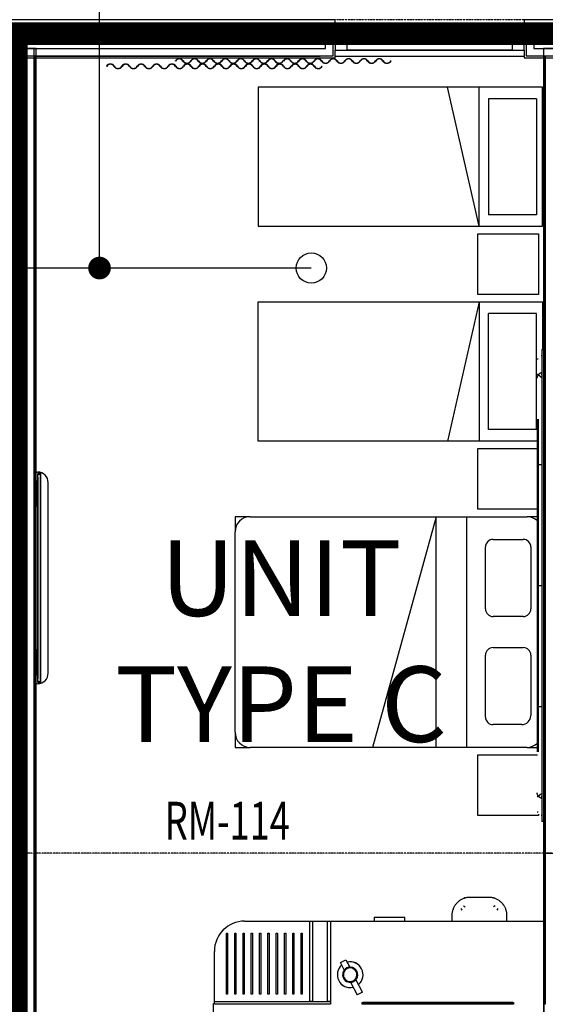
# Model space of a CAD drawing. Extents: x -6550 to 54150, y -7366 to 70929.
# Drawn here: x 17922 to 21397, y 11482 to 17992 of the extents above; entities that cross this region are included whole.
import ezdxf

# ---------------------------------------------------------------- set-up
doc = ezdxf.new("R2010")
doc.units = 0
doc.linetypes.add('EDG-DASH-3', pattern=[4.5, 3, -1.5])
doc.linetypes.add('X-2499-1F$0$EDG-1DOT-2', pattern=[5, 2, -1.4, 0.2, -1.4])
for name, color, linetype in [('ARE-GEN', 7, 'EDG-DASH-3'), ('NOT-50TXT', 6, 'CONTINUOUS'), ('POW-CIRC', 6, 'CONTINUOUS'), ('X-2499-1F$0$A-AREA-IDEN', 31, 'CONTINUOUS'), ('X-2499-1F$0$A-FLOR-1', 11, 'CONTINUOUS'), ('X-2499-1F$0$A-GENM', 11, 'CONTINUOUS'), ('X-2499-1F$0$A-GENM-1', 11, 'CONTINUOUS'), ('X-2499-1F$0$A-GENM-2', 11, 'CONTINUOUS'), ('X-2499-1F$0$A-GLAZ', 11, 'CONTINUOUS'), ('X-2499-1F$0$A-GLAZ-1', 11, 'CONTINUOUS'), ('X-2499-1F$0$A-WALL', 8, 'CONTINUOUS'), ('X-2499-1F$0$A-WALL-2', 8, 'CONTINUOUS'), ('X-2499-1F$0$I-FURN-1', 11, 'CONTINUOUS'), ('X-2499-1F$0$Q-CASE-1', 11, 'CONTINUOUS'), ('X-2499-1F$0$Q-CASE-2', 11, 'CONTINUOUS'), ('X-2499-1F$0$Q-SPCQ-1', 11, 'CONTINUOUS'), ('X-2499-1F$0$S-GRID-1', 133, 'X-2499-1F$0$EDG-1DOT-2'), ('X-XREF', 7, 'CONTINUOUS')]:
    doc.layers.add(name, color=color, linetype=linetype)
doc.styles.add('EDG-XBOLD', font='arialbd.ttf')
doc.styles.add('X-2499-1F$0$EDG', font='edg.shx', dxfattribs={"width": 0.9})

# ---------------------------------------------------------------- blocks, each defined once
blk = doc.blocks.new('X-2499-1F')
at = {"layer": 'X-2499-1F$0$A-FLOR-1'}
blk.add_line((20007.1, 17751), (21257.1, 17751), dxfattribs=at)
at = {"layer": 'X-2499-1F$0$A-GENM'}
for p, q in [((21343, 15648.7), (21343, 15648.7)), ((21343, 15648.7), (21343, 15648.7)), ((21343, 15648.7), (21343, 15648.6)), ((21343, 15648.6), (21343, 15648.6)), ((21343, 15648.6), (21343, 15648.6)), ((21343, 15648.6), (21343, 15648.5)), ((21343, 15648.5), (21343.1, 15648.5)), ((21343.1, 15648.5), (21343.1, 15648.5)), ((21343.1, 15648.5), (21343.1, 15648.4)), ((21343.1, 15648.4), (21343.2, 15648.4)), ((21343.1, 15624.3), (21343.2, 15624.8)), ((21343.1, 15623.8), (21343.1, 15624.3)), ((21343.2, 15648.4), (21343.2, 15648.4)), ((21343.2, 15648.4), (21343.2, 15648.3)), ((21343.2, 15648.3), (21343.3, 15648.3)), ((21343.2, 15625.2), (21343.3, 15625.7)), ((21343.2, 15624.8), (21343.2, 15625.2)), ((21343.3, 15648.3), (21343.3, 15648.3)), ((21343.3, 15648.3), (21343.4, 15648.2)), ((21343.3, 15626.2), (21343.4, 15626.6)), ((21343.3, 15625.7), (21343.3, 15626.2)), ((21343.4, 15648.2), (21343.4, 15648.2)), ((21343.4, 15648.2), (21343.5, 15648.1)), ((21343.4, 15626.6), (21343.5, 15627.1)), ((21343.5, 15648.1), (21343.5, 15648.1)), ((21343.5, 15648.1), (21343.6, 15648)), ((21343.5, 15627.1), (21343.6, 15627.6)), ((21343.6, 15648), (21343.7, 15648)), ((21343.6, 15627.6), (21343.7, 15628)), ((21343.7, 15648), (21343.7, 15647.9)), ((21343.7, 15647.9), (21343.8, 15647.9)), ((21343.7, 15628), (21343.8, 15628.5)), ((21343.8, 15647.9), (21343.9, 15647.8)), ((21343.8, 15628.5), (21343.9, 15629)), ((21343.9, 15647.8), (21343.9, 15647.8)), ((21343.9, 15647.8), (21344, 15647.7)), ((21343.9, 15629), (21344, 15629.4)), ((21344, 15647.7), (21344.1, 15647.7)), ((21344, 15629.4), (21344.1, 15629.9)), ((21344.1, 15647.7), (21344.2, 15647.6)), ((21344.1, 15629.9), (21344.2, 15630.4)), ((21344.2, 15647.6), (21344.3, 15647.6)), ((21344.2, 15630.4), (21344.3, 15630.8)), ((21344.3, 15647.6), (21344.4, 15647.5)), ((21344.3, 15630.8), (21344.5, 15631.3)), ((21344.4, 15647.5), (21344.5, 15647.5)), ((21344.5, 15647.5), (21344.6, 15647.4)), ((21344.5, 15631.3), (21344.6, 15631.8)), ((21344.6, 15647.4), (21344.7, 15647.3)), ((21344.6, 15631.8), (21344.8, 15632.2)), ((21344.7, 15647.3), (21344.8, 15647.3)), ((21344.8, 15647.3), (21344.9, 15647.2)), ((21344.8, 15632.2), (21344.9, 15632.7)), ((21344.9, 15647.2), (21345, 15647.1)), ((21344.9, 15632.7), (21345.1, 15633.1)), ((21345, 15647.1), (21345.1, 15647.1)), ((21345.1, 15647.1), (21345.2, 15647)), ((21345.1, 15633.1), (21345.2, 15633.6)), ((21345.2, 15647), (21345.3, 15646.9)), ((21345.2, 15633.6), (21345.4, 15634)), ((21345.3, 15646.9), (21345.5, 15646.9)), ((21345.4, 15634), (21345.6, 15634.5)), ((21345.5, 15646.9), (21345.6, 15646.8)), ((21345.6, 15646.8), (21345.7, 15646.7)), ((21345.6, 15634.5), (21345.8, 15634.9)), ((21345.7, 15646.7), (21345.8, 15646.6)), ((21345.8, 15646.6), (21346, 15646.6)), ((21345.8, 15634.9), (21346, 15635.4)), ((21346, 15646.6), (21346.1, 15646.5)), ((21346, 15635.4), (21346.1, 15635.8)), ((21346.1, 15646.5), (21346.2, 15646.4)), ((21346.1, 15635.8), (21346.3, 15636.3)), ((21346.2, 15646.4), (21346.4, 15646.3)), ((21346.3, 15636.3), (21346.5, 15636.7)), ((21346.4, 15646.3), (21346.5, 15646.2)), ((21346.5, 15646.2), (21346.7, 15646.1)), ((21346.5, 15636.7), (21346.8, 15637.2)), ((21346.7, 15646.1), (21346.8, 15646.1)), ((21346.8, 15646.1), (21347, 15646)), ((21346.8, 15637.2), (21347, 15637.6)), ((21347, 15646), (21347.1, 15645.9)), ((21347, 15637.6), (21347.2, 15638)), ((21347.1, 15645.9), (21347.3, 15645.8)), ((21347.2, 15638), (21347.4, 15638.5)), ((21347.3, 15645.8), (21347.4, 15645.7)), ((21347.4, 15645.7), (21347.6, 15645.6)), ((21347.4, 15638.5), (21347.6, 15638.9)), ((21347.6, 15645.6), (21347.8, 15645.5)), ((21347.6, 15638.9), (21347.9, 15639.3)), ((21347.8, 15645.5), (21347.9, 15645.4)), ((21347.9, 15645.4), (21348.1, 15645.3)), ((21347.9, 15639.3), (21348.1, 15639.8)), ((21348.1, 15645.3), (21348.3, 15645.2)), ((21348.1, 15639.8), (21348.4, 15640.2)), ((21348.3, 15645.2), (21348.5, 15645.1)), ((21348.4, 15640.2), (21348.6, 15640.6)), ((21348.5, 15645.1), (21348.6, 15645)), ((21348.6, 15645), (21348.8, 15644.8)), ((21348.6, 15640.6), (21348.9, 15641)), ((21348.8, 15644.8), (21349, 15644.7)), ((21348.9, 15641), (21349.1, 15641.4)), ((21349, 15644.7), (21349.2, 15644.6)), ((21349.1, 15641.4), (21349.4, 15641.9)), ((21349.2, 15644.6), (21349.4, 15644.5)), ((21349.4, 15644.5), (21349.6, 15644.4)), ((21349.4, 15641.9), (21349.7, 15642.3)), ((21349.6, 15644.4), (21349.8, 15644.3)), ((21349.7, 15642.3), (21349.9, 15642.7)), ((21349.8, 15644.3), (21349.9, 15644.1)), ((21349.9, 15644.1), (21350.1, 15644)), ((21349.9, 15642.7), (21350.2, 15643.1)), ((21350.1, 15644), (21350.3, 15643.9)), ((21350.2, 15643.1), (21350.5, 15643.5)), ((21350.3, 15643.9), (21350.5, 15643.7)), ((21350.5, 15643.5), (21350.8, 15643.9)), ((21350.5, 15643.7), (21350.7, 15643.6)), ((21350.7, 15643.6), (21351, 15643.5)), ((21350.8, 15643.9), (21351.1, 15644.3)), ((21351, 15643.5), (21351.2, 15643.3)), ((21351.1, 15644.3), (21351.4, 15644.7)), ((21351.2, 15643.3), (21351.4, 15643.2)), ((21351.4, 15644.7), (21351.7, 15645.1)), ((21351.4, 15643.2), (21351.6, 15643.1)), ((21351.6, 15643.1), (21351.8, 15642.9)), ((21351.7, 15645.1), (21352, 15645.4)), ((21351.8, 15642.9), (21352, 15642.8)), ((21352, 15645.4), (21352.3, 15645.8)), ((21352, 15642.8), (21352.2, 15642.6)), ((21352.2, 15642.6), (21352.5, 15642.5)), ((21352.3, 15645.8), (21352.6, 15646.2)), ((21352.5, 15642.5), (21352.7, 15642.3)), ((21352.6, 15646.2), (21352.9, 15646.6)), ((21352.7, 15642.3), (21352.9, 15642.2)), ((21352.9, 15646.6), (21353.3, 15647)), ((21352.9, 15642.2), (21353.1, 15642)), ((21353.1, 15642), (21353.4, 15641.9)), ((21353.3, 15647), (21353.6, 15647.3)), ((21353.4, 15641.9), (21353.6, 15641.7)), ((21353.6, 15647.3), (21353.9, 15647.7)), ((21353.6, 15641.7), (21353.8, 15641.5)), ((21353.8, 15641.5), (21354.1, 15641.4)), ((21353.9, 15647.7), (21354.2, 15648.1)), ((21354.1, 15641.4), (21354.3, 15641.2)), ((21354.2, 15648.1), (21354.6, 15648.4)), ((21354.3, 15641.2), (21354.5, 15641)), ((21354.5, 15641), (21354.8, 15640.9)), ((21354.6, 15648.4), (21354.9, 15648.8)), ((21354.8, 15640.9), (21355, 15640.7)), ((21354.9, 15648.8), (21355.3, 15649.1)), ((21355, 15640.7), (21355.3, 15640.5)), ((21355.3, 15649.1), (21355.6, 15649.5)), ((21355.3, 15640.5), (21355.5, 15640.3)), ((21355.5, 15640.3), (21355.7, 15640.2)), ((21355.6, 15649.5), (21356, 15649.8)), ((21355.7, 15640.2), (21356, 15640)), ((21356, 15649.8), (21356.3, 15650.2)), ((21356, 15640), (21356.2, 15639.8)), ((21356.2, 15639.8), (21356.5, 15639.6)), ((21356.3, 15650.2), (21356.7, 15650.5)), ((21356.5, 15639.6), (21356.8, 15639.4)), ((21356.7, 15650.5), (21357, 15650.8)), ((21356.8, 15639.4), (21357, 15639.2)), ((21357, 15650.8), (21357.4, 15651.2)), ((21357, 15639.2), (21357.3, 15639)), ((21357.3, 15639), (21357.5, 15638.8)), ((21357.4, 15651.2), (21357.8, 15651.5)), ((21357.5, 15638.8), (21357.8, 15638.6)), ((21357.8, 15651.5), (21358.1, 15651.8)), ((21357.8, 15638.6), (21358, 15638.4)), ((21358, 15638.4), (21358.3, 15638.2)), ((21358.1, 15651.8), (21358.5, 15652.1)), ((21358.3, 15638.2), (21358.6, 15638)), ((21358.5, 15652.1), (21358.9, 15652.4)), ((21358.6, 15638), (21358.8, 15637.8)), ((21358.8, 15637.8), (21359.1, 15637.6)), ((21358.9, 15652.4), (21359.3, 15652.7)), ((21359.1, 15637.6), (21359.4, 15637.4)), ((21359.3, 15652.7), (21359.6, 15653)), ((21359.4, 15637.4), (21359.6, 15637.2)), ((21359.6, 15653), (21360, 15653.3)), ((21359.6, 15637.2), (21359.9, 15636.9)), ((21359.9, 15636.9), (21360.2, 15636.7)), ((21360, 15653.3), (21360.4, 15653.6)), ((21360.2, 15636.7), (21360.4, 15636.5)), ((21360.4, 15653.6), (21360.8, 15653.9)), ((21360.4, 15636.5), (21360.7, 15636.3)), ((21360.7, 15636.3), (21361, 15636)), ((21360.8, 15653.9), (21361.2, 15654.2)), ((21361, 15636), (21361.3, 15635.8)), ((21361.2, 15654.2), (21361.6, 15654.5)), ((21361.3, 15635.8), (21361.5, 15635.6)), ((21361.5, 15635.6), (21361.8, 15635.3)), ((21361.6, 15654.5), (21361.9, 15654.8)), ((21361.8, 15635.3), (21362.1, 15635.1)), ((21361.9, 15654.8), (21362.3, 15655)), ((21362.1, 15635.1), (21362.4, 15634.9)), ((21362.3, 15655), (21362.7, 15655.3)), ((21362.4, 15634.9), (21362.6, 15634.6)), ((21362.6, 15634.6), (21362.9, 15634.4)), ((21362.7, 15655.3), (21363.1, 15655.6)), ((21362.9, 15634.4), (21363.2, 15634.1)), ((21363.1, 15655.6), (21363.5, 15655.8)), ((21363.2, 15634.1), (21363.5, 15633.9)), ((21363.5, 15655.8), (21363.9, 15656.1)), ((21363.5, 15633.9), (21363.8, 15633.6)), ((21363.8, 15633.6), (21364, 15633.4)), ((21363.9, 15656.1), (21364.3, 15656.3)), ((21364, 15633.4), (21364.3, 15633.1)), ((21364.3, 15656.3), (21364.7, 15656.6)), ((21364.3, 15633.1), (21364.6, 15632.8)), ((21364.6, 15632.8), (21364.9, 15632.6)), ((21364.7, 15656.6), (21365.1, 15656.8)), ((21364.9, 15632.6), (21365.2, 15632.3)), ((21365.1, 15656.8), (21365.5, 15657.1)), ((21365.2, 15632.3), (21365.5, 15632)), ((21365.5, 15657.1), (21365.9, 15657.3)), ((21365.5, 15632), (21365.8, 15631.8)), ((21365.8, 15631.8), (21366, 15631.5)), ((21365.9, 15657.3), (21366.3, 15657.5)), ((21366, 15631.5), (21366.3, 15631.2)), ((21366.3, 15657.5), (21366.8, 15657.8)), ((21366.3, 15631.2), (21366.6, 15631)), ((21366.6, 15631), (21366.9, 15630.7)), ((21366.8, 15657.8), (21367.2, 15658)), ((21366.9, 15630.7), (21367.2, 15630.4)), ((21367.2, 15658), (21367.6, 15658.2)), ((21367.2, 15630.4), (21367.5, 15630.1)), ((21367.5, 15630.1), (21367.8, 15629.8)), ((21367.6, 15658.2), (21368, 15658.4)), ((21367.8, 15629.8), (21368, 15629.5)), ((21368, 15658.4), (21368.4, 15658.6)), ((21368, 15629.5), (21368.3, 15629.2)), ((21368.3, 15629.2), (21368.6, 15628.9)), ((21368.4, 15658.6), (21368.8, 15658.8)), ((21368.6, 15628.9), (21368.9, 15628.7)), ((21368.8, 15658.8), (21369.2, 15659)), ((21368.9, 15628.7), (21369.2, 15628.4)), ((21369.2, 15649.1), (21374.1, 15649.1)), ((21343, 15623.3), (21343.1, 15623.8)), ((21343, 15622.9), (21343, 15623.3)), ((21343, 15622.4), (21343, 15622.9)), ((21343, 15621.9), (21343, 15622.4)), ((21343, 15621.5), (21343, 15621.9)), ((21350.6, 13151.3), (21350.6, 15351.3)), ((21346.5, 15051.3), (21356.1, 15051.3)), ((21356.1, 15051.3), (21369.2, 15051.3)), ((21346.5, 14251.3), (21356.1, 14251.3)), ((21356.1, 14251.3), (21369.2, 14251.3)), ((21346.5, 13451.3), (21356.1, 13451.3)), ((21356.1, 13451.3), (21369.2, 13451.3)), ((21343, 12880.7), (21343, 12881.2)), ((21343, 12880.2), (21343, 12880.7)), ((21343, 12879.7), (21343, 12880.2)), ((21343, 12879.3), (21343, 12879.7)), ((21343.1, 12878.8), (21343, 12879.3)), ((21343, 12854), (21343, 12854.1)), ((21343, 12854.1), (21343.1, 12854.1)), ((21343, 12853.9), (21343, 12854)), ((21343, 12854), (21343, 12854)), ((21343, 12854), (21343, 12854)), ((21343, 12853.9), (21343, 12853.9)), ((21343, 12853.9), (21343, 12853.9)), ((21343.1, 12878.3), (21343.1, 12878.8)), ((21343.2, 12877.9), (21343.1, 12878.3)), ((21343.1, 12854.1), (21343.1, 12854.2)), ((21343.1, 12854.2), (21343.2, 12854.2)), ((21343.1, 12854.1), (21343.1, 12854.1)), ((21343.2, 12877.4), (21343.2, 12877.9)), ((21343.3, 12876.9), (21343.2, 12877.4)), ((21343.2, 12854.2), (21343.2, 12854.3)), ((21343.2, 12854.3), (21343.3, 12854.3)), ((21343.2, 12854.2), (21343.2, 12854.2)), ((21343.3, 12876.4), (21343.3, 12876.9)), ((21343.4, 12876), (21343.3, 12876.4)), ((21343.3, 12854.3), (21343.3, 12854.4)), ((21343.3, 12854.4), (21343.4, 12854.4)), ((21343.5, 12875.5), (21343.4, 12876)), ((21343.4, 12854.4), (21343.5, 12854.5)), ((21343.4, 12854.4), (21343.4, 12854.4)), ((21343.6, 12875), (21343.5, 12875.5)), ((21343.5, 12854.5), (21343.6, 12854.6)), ((21343.5, 12854.5), (21343.5, 12854.5)), ((21343.7, 12874.6), (21343.6, 12875)), ((21343.6, 12854.6), (21343.7, 12854.6)), ((21343.8, 12874.1), (21343.7, 12874.6)), ((21343.7, 12854.6), (21343.7, 12854.7)), ((21343.7, 12854.7), (21343.8, 12854.7)), ((21343.9, 12873.6), (21343.8, 12874.1)), ((21343.8, 12854.7), (21343.9, 12854.8)), ((21344, 12873.2), (21343.9, 12873.6)), ((21343.9, 12854.8), (21344, 12854.9)), ((21343.9, 12854.8), (21343.9, 12854.8)), ((21344.1, 12872.7), (21344, 12873.2)), ((21344, 12854.9), (21344.1, 12854.9)), ((21344.2, 12872.2), (21344.1, 12872.7)), ((21344.1, 12854.9), (21344.2, 12855)), ((21344.3, 12871.8), (21344.2, 12872.2)), ((21344.2, 12855), (21344.3, 12855)), ((21344.5, 12871.3), (21344.3, 12871.8)), ((21344.3, 12855), (21344.4, 12855.1)), ((21344.4, 12855.1), (21344.5, 12855.2)), ((21344.6, 12870.9), (21344.5, 12871.3)), ((21344.5, 12855.2), (21344.6, 12855.2)), ((21344.8, 12870.4), (21344.6, 12870.9)), ((21344.6, 12855.2), (21344.7, 12855.3)), ((21344.7, 12855.3), (21344.8, 12855.3)), ((21344.9, 12869.9), (21344.8, 12870.4)), ((21344.8, 12855.3), (21344.9, 12855.4)), ((21345.1, 12869.5), (21344.9, 12869.9)), ((21344.9, 12855.4), (21345, 12855.5)), ((21345, 12855.5), (21345.1, 12855.5)), ((21345.2, 12869), (21345.1, 12869.5)), ((21345.1, 12855.5), (21345.2, 12855.6)), ((21345.4, 12868.6), (21345.2, 12869)), ((21345.2, 12855.6), (21345.3, 12855.7)), ((21345.3, 12855.7), (21345.5, 12855.7)), ((21345.6, 12868.1), (21345.4, 12868.6)), ((21345.5, 12855.7), (21345.6, 12855.8)), ((21345.8, 12867.7), (21345.6, 12868.1)), ((21345.6, 12855.8), (21345.7, 12855.9)), ((21345.7, 12855.9), (21345.8, 12856)), ((21346, 12867.2), (21345.8, 12867.7)), ((21345.8, 12856), (21346, 12856.1)), ((21346.1, 12866.8), (21346, 12867.2)), ((21346, 12856.1), (21346.1, 12856.1)), ((21346.3, 12866.3), (21346.1, 12866.8)), ((21346.1, 12856.1), (21346.2, 12856.2)), ((21346.2, 12856.2), (21346.4, 12856.3)), ((21346.5, 12865.9), (21346.3, 12866.3)), ((21346.4, 12856.3), (21346.5, 12856.4)), ((21346.8, 12865.4), (21346.5, 12865.9)), ((21346.5, 12856.4), (21346.7, 12856.5)), ((21346.7, 12856.5), (21346.8, 12856.6)), ((21347, 12865), (21346.8, 12865.4)), ((21346.8, 12856.6), (21347, 12856.7)), ((21347.2, 12864.6), (21347, 12865)), ((21347, 12856.7), (21347.1, 12856.7)), ((21347.1, 12856.7), (21347.3, 12856.8)), ((21347.4, 12864.1), (21347.2, 12864.6)), ((21347.3, 12856.8), (21347.4, 12856.9)), ((21347.6, 12863.7), (21347.4, 12864.1)), ((21347.4, 12856.9), (21347.6, 12857)), ((21347.9, 12863.3), (21347.6, 12863.7)), ((21347.6, 12857), (21347.8, 12857.1)), ((21347.8, 12857.1), (21347.9, 12857.2)), ((21348.1, 12862.9), (21347.9, 12863.3)), ((21347.9, 12857.2), (21348.1, 12857.3)), ((21348.4, 12862.4), (21348.1, 12862.9)), ((21348.1, 12857.3), (21348.3, 12857.4)), ((21348.3, 12857.4), (21348.5, 12857.6)), ((21348.6, 12862), (21348.4, 12862.4)), ((21348.5, 12857.6), (21348.6, 12857.7)), ((21348.9, 12861.6), (21348.6, 12862)), ((21348.6, 12857.7), (21348.8, 12857.8)), ((21348.8, 12857.8), (21349, 12857.9)), ((21349.1, 12861.2), (21348.9, 12861.6)), ((21349, 12857.9), (21349.2, 12858)), ((21349.4, 12860.8), (21349.1, 12861.2)), ((21349.2, 12858), (21349.4, 12858.1)), ((21349.7, 12860.3), (21349.4, 12860.8)), ((21349.4, 12858.1), (21349.6, 12858.2)), ((21349.6, 12858.2), (21349.8, 12858.4)), ((21349.9, 12859.9), (21349.7, 12860.3)), ((21349.8, 12858.4), (21349.9, 12858.5)), ((21350.2, 12859.5), (21349.9, 12859.9)), ((21349.9, 12858.5), (21350.1, 12858.6)), ((21350.1, 12858.6), (21350.3, 12858.7)), ((21350.5, 12859.1), (21350.2, 12859.5)), ((21350.3, 12858.7), (21350.5, 12858.9)), ((21350.8, 12858.7), (21350.5, 12859.1)), ((21350.5, 12858.9), (21350.7, 12859)), ((21350.7, 12859), (21351, 12859.1)), ((21351.1, 12858.3), (21350.8, 12858.7)), ((21351, 12859.1), (21351.2, 12859.3)), ((21351.4, 12857.9), (21351.1, 12858.3)), ((21351.2, 12859.3), (21351.4, 12859.4)), ((21351.4, 12859.4), (21351.6, 12859.5)), ((21351.7, 12857.6), (21351.4, 12857.9)), ((21351.6, 12859.5), (21351.8, 12859.7)), ((21352, 12857.2), (21351.7, 12857.6)), ((21351.8, 12859.7), (21352, 12859.8)), ((21352, 12859.8), (21352.2, 12860)), ((21352.3, 12856.8), (21352, 12857.2)), ((21352.2, 12860), (21352.5, 12860.1)), ((21352.6, 12856.4), (21352.3, 12856.8)), ((21352.5, 12860.1), (21352.7, 12860.3)), ((21352.9, 12856), (21352.6, 12856.4)), ((21352.7, 12860.3), (21352.9, 12860.4)), ((21352.9, 12860.4), (21353.1, 12860.6)), ((21353.3, 12855.7), (21352.9, 12856)), ((21353.1, 12860.6), (21353.4, 12860.7)), ((21353.6, 12855.3), (21353.3, 12855.7)), ((21353.4, 12860.7), (21353.6, 12860.9)), ((21353.6, 12860.9), (21353.8, 12861.1)), ((21353.9, 12854.9), (21353.6, 12855.3)), ((21353.8, 12861.1), (21354.1, 12861.2)), ((21354.2, 12854.6), (21353.9, 12854.9)), ((21354.1, 12861.2), (21354.3, 12861.4)), ((21354.6, 12854.2), (21354.2, 12854.6)), ((21354.3, 12861.4), (21354.5, 12861.6)), ((21354.5, 12861.6), (21354.8, 12861.7)), ((21354.9, 12853.8), (21354.6, 12854.2)), ((21354.8, 12861.7), (21355, 12861.9)), ((21355.3, 12853.5), (21354.9, 12853.8)), ((21355, 12861.9), (21355.3, 12862.1)), ((21355.3, 12862.1), (21355.5, 12862.3)), ((21355.6, 12853.1), (21355.3, 12853.5)), ((21355.5, 12862.3), (21355.7, 12862.5)), ((21356, 12852.8), (21355.6, 12853.1)), ((21355.7, 12862.5), (21356, 12862.6)), ((21356, 12862.6), (21356.2, 12862.8)), ((21356.3, 12852.5), (21356, 12852.8)), ((21356.2, 12862.8), (21356.5, 12863)), ((21356.7, 12852.1), (21356.3, 12852.5)), ((21356.5, 12863), (21356.8, 12863.2)), ((21357, 12851.8), (21356.7, 12852.1)), ((21356.8, 12863.2), (21357, 12863.4)), ((21357, 12863.4), (21357.3, 12863.6)), ((21357.4, 12851.5), (21357, 12851.8)), ((21357.3, 12863.6), (21357.5, 12863.8)), ((21357.8, 12851.1), (21357.4, 12851.5)), ((21357.5, 12863.8), (21357.8, 12864)), ((21357.8, 12864), (21358, 12864.2)), ((21358.1, 12850.8), (21357.8, 12851.1)), ((21358, 12864.2), (21358.3, 12864.4)), ((21358.5, 12850.5), (21358.1, 12850.8)), ((21358.3, 12864.4), (21358.6, 12864.6)), ((21358.9, 12850.2), (21358.5, 12850.5)), ((21358.6, 12864.6), (21358.8, 12864.8)), ((21358.8, 12864.8), (21359.1, 12865)), ((21359.3, 12849.9), (21358.9, 12850.2)), ((21359.1, 12865), (21359.4, 12865.2)), ((21359.6, 12849.6), (21359.3, 12849.9)), ((21359.4, 12865.2), (21359.6, 12865.5)), ((21359.6, 12865.5), (21359.9, 12865.7)), ((21360, 12849.3), (21359.6, 12849.6)), ((21359.9, 12865.7), (21360.2, 12865.9)), ((21360.4, 12849), (21360, 12849.3)), ((21360.2, 12865.9), (21360.4, 12866.1)), ((21360.4, 12866.1), (21360.7, 12866.3)), ((21360.8, 12848.7), (21360.4, 12849)), ((21360.7, 12866.3), (21361, 12866.6)), ((21361.2, 12848.4), (21360.8, 12848.7)), ((21361, 12866.6), (21361.3, 12866.8)), ((21361.6, 12848.1), (21361.2, 12848.4)), ((21361.3, 12866.8), (21361.5, 12867)), ((21361.5, 12867), (21361.8, 12867.3)), ((21361.9, 12847.8), (21361.6, 12848.1)), ((21361.8, 12867.3), (21362.1, 12867.5)), ((21362.3, 12847.6), (21361.9, 12847.8)), ((21362.1, 12867.5), (21362.4, 12867.8)), ((21362.7, 12847.3), (21362.3, 12847.6)), ((21362.4, 12867.8), (21362.6, 12868)), ((21362.6, 12868), (21362.9, 12868.2)), ((21363.1, 12847), (21362.7, 12847.3)), ((21362.9, 12868.2), (21363.2, 12868.5)), ((21363.5, 12846.8), (21363.1, 12847)), ((21363.2, 12868.5), (21363.5, 12868.7)), ((21363.5, 12868.7), (21363.8, 12869)), ((21363.9, 12846.5), (21363.5, 12846.8)), ((21363.8, 12869), (21364, 12869.3)), ((21364.3, 12846.3), (21363.9, 12846.5)), ((21364, 12869.3), (21364.3, 12869.5)), ((21364.3, 12869.5), (21364.6, 12869.8)), ((21364.7, 12846), (21364.3, 12846.3)), ((21364.6, 12869.8), (21364.9, 12870)), ((21365.1, 12845.8), (21364.7, 12846)), ((21364.9, 12870), (21365.2, 12870.3)), ((21365.5, 12845.5), (21365.1, 12845.8)), ((21365.2, 12870.3), (21365.5, 12870.6)), ((21365.5, 12870.6), (21365.8, 12870.8)), ((21365.9, 12845.3), (21365.5, 12845.5)), ((21365.8, 12870.8), (21366, 12871.1)), ((21366.3, 12845.1), (21365.9, 12845.3)), ((21366, 12871.1), (21366.3, 12871.4)), ((21366.3, 12871.4), (21366.6, 12871.7)), ((21366.8, 12844.9), (21366.3, 12845.1)), ((21366.6, 12871.7), (21366.9, 12871.9)), ((21367.2, 12844.6), (21366.8, 12844.9)), ((21366.9, 12871.9), (21367.2, 12872.2)), ((21367.2, 12872.2), (21367.5, 12872.5)), ((21367.6, 12844.4), (21367.2, 12844.6)), ((21367.5, 12872.5), (21367.8, 12872.8)), ((21368, 12844.2), (21367.6, 12844.4)), ((21367.8, 12872.8), (21368, 12873.1)), ((21368, 12873.1), (21368.3, 12873.4)), ((21368.4, 12844), (21368, 12844.2)), ((21368.3, 12873.4), (21368.6, 12873.7)), ((21368.8, 12843.8), (21368.4, 12844)), ((21368.6, 12873.7), (21368.9, 12874)), ((21369.2, 12843.6), (21368.8, 12843.8)), ((21368.9, 12874), (21369.2, 12874.3)), ((21374.1, 12853.5), (21369.2, 12853.5))]:
    blk.add_line(p, q, dxfattribs=at)
at = {"layer": 'X-2499-1F$0$A-GENM-1'}
for p, q in [((21369.2, 15771.3), (21374.1, 15771.3)), ((21374.1, 15811.3), (21384.1, 15811.3)), ((21374.1, 15811.3), (21374.1, 15351.3)), ((21344.1, 13151.3), (21344.1, 15351.3)), ((21374.1, 15351.3), (21374.1, 13151.3)), ((18030.1, 15001), (18040.1, 15001)), ((18041.1, 14947.6), (18041.1, 14981.1)), ((18058.1, 14983.2), (18059.1, 14984.5)), ((18059.1, 14984.5), (18059.1, 13617.5)), ((18110.8, 13671.7), (18110.8, 14930.3)), ((18041.1, 13620.9), (18041.1, 13654.4)), ((18058.1, 13618.8), (18059.1, 13617.5)), ((18040.1, 13601), (18030.1, 13601)), ((21374.1, 13151.3), (21374.1, 12691.3)), ((21374.1, 12731.3), (21369.2, 12731.3)), ((21384, 12691.3), (21374.1, 12691.3)), ((19409, 12032), (19840, 12032)), ((19858, 12032), (19958, 12032)), ((19976, 12032), (21384.1, 12032)), ((19289, 11550), (19289, 11952)), ((19289, 11952), (19297, 11952)), ((19297, 11952), (19297, 11550)), ((19343.8, 11550), (19343.8, 11952)), ((19343.8, 11952), (19351.8, 11952)), ((19351.8, 11952), (19351.8, 11550)), ((19398.6, 11550), (19398.6, 11952)), ((19398.6, 11952), (19406.6, 11952)), ((19406.6, 11952), (19406.6, 11550)), ((19453.3, 11550), (19453.3, 11952)), ((19453.3, 11952), (19461.3, 11952)), ((19461.3, 11952), (19461.3, 11550)), ((19508.1, 11550), (19508.1, 11952)), ((19508.1, 11952), (19516.1, 11952)), ((19516.1, 11952), (19516.1, 11550)), ((19562.9, 11550), (19562.9, 11952)), ((19562.9, 11952), (19570.9, 11952)), ((19570.9, 11952), (19570.9, 11550)), ((19617.7, 11550), (19617.7, 11952)), ((19617.7, 11952), (19625.7, 11952)), ((19625.7, 11952), (19625.7, 11550)), ((19672.5, 11550), (19672.5, 11952)), ((19672.5, 11952), (19680.5, 11952)), ((19680.5, 11952), (19680.5, 11550)), ((19727.2, 11550), (19727.2, 11952)), ((19727.2, 11952), (19735.2, 11952)), ((19735.2, 11952), (19735.2, 11550)), ((19782, 11550), (19782, 11952)), ((19782, 11952), (19790, 11952)), ((19790, 11952), (19790, 11550)), ((19209, 11500), (19209, 11832)), ((19297, 11550), (19289, 11550)), ((19351.8, 11550), (19343.8, 11550)), ((19406.6, 11550), (19398.6, 11550)), ((19461.3, 11550), (19453.3, 11550)), ((19516.1, 11550), (19508.1, 11550)), ((19570.9, 11550), (19562.9, 11550)), ((19625.7, 11550), (19617.7, 11550)), ((19680.5, 11550), (19672.5, 11550)), ((19735.2, 11550), (19727.2, 11550)), ((19790, 11550), (19782, 11550)), ((21181.9, 11494), (20190.2, 11494))]:
    blk.add_line(p, q, dxfattribs=at)
for centre, radius, start, end in [((18040.1, 14930.3), 70.7, 0, 90), ((18040.1, 13671.7), 70.7, 270, 0), ((19409, 11832), 200, 90, 180)]:
    blk.add_arc(centre, radius, start, end, dxfattribs=at)
for points in [[(21345, 15752.7), (21344.4, 15750.6), (21344.1, 15748.4), (21344.1, 15746.2)], [(21344.1, 12756.4), (21344.1, 12754.1), (21344.4, 12752), (21345, 12749.9)]]:
    blk.add_open_spline(points, degree=3, dxfattribs=at)
at = {"layer": 'X-2499-1F$0$A-GENM-2'}
for p, q in [((18953, 17718.6), (18951.6, 17719.5)), ((19662.8, 17719.5), (19664.6, 17719.5)), ((19666, 17718.6), (19664.6, 17719.5)), ((20375.8, 17719.5), (20377.7, 17719.5)), ((18498, 17683.6), (18496.6, 17684.5)), ((19207.8, 17684.5), (19209.6, 17684.5)), ((19211, 17683.6), (19209.6, 17684.5)), ((19920.8, 17684.5), (19922.7, 17684.5)), ((18041.1, 14989.6), (18050.6, 14998.4)), ((18041.1, 14981.1), (18041.1, 14989.6)), ((18042.1, 14979.4), (18041.1, 14981.1)), ((18058.1, 14987.5), (18042.1, 14987.5)), ((18042.1, 14987.5), (18042.1, 14979.4)), ((18042.1, 13614.5), (18042.1, 14987.5)), ((18042.1, 14987.5), (18058.1, 14987.5)), ((18050.6, 14998.4), (18059.1, 14993.5)), ((18058.1, 14983.2), (18058.1, 14987.5)), ((18058.1, 14987.5), (18058.1, 13614.5)), ((18059.1, 14984.5), (18058.1, 14983.2)), ((18059.1, 14993.5), (18059.1, 14984.5)), ((18020.1, 14529.8), (18042.1, 14967.5)), ((18042.1, 14967.5), (18042.1, 13634.5)), ((18020.1, 14072.2), (18020.1, 14529.8)), ((18042.1, 13634.5), (18020.1, 14072.2)), ((18041.1, 13620.9), (18042.1, 13622.6)), ((18041.1, 13612.4), (18041.1, 13620.9)), ((18050.6, 13603.6), (18041.1, 13612.4)), ((18042.1, 13622.6), (18042.1, 13614.5)), ((18042.1, 13614.5), (18058.1, 13614.5)), ((18058.1, 13614.5), (18042.1, 13614.5)), ((18059.1, 13608.5), (18050.6, 13603.6)), ((18058.1, 13614.5), (18058.1, 13618.8)), ((18058.1, 13618.8), (18059.1, 13617.5)), ((18059.1, 13617.5), (18059.1, 13608.5)), ((19840, 11500), (19840, 12032)), ((19840, 12032), (19858, 12032)), ((19858, 12032), (19858, 11500)), ((19958, 11500), (19958, 12032)), ((19958, 12032), (19976, 12032)), ((19976, 12032), (19976, 11500)), ((19209, 11482), (19209, 11500)), ((19209, 11500), (19976, 11500)), ((19976, 11482), (19209, 11482)), ((19858, 11500), (19840, 11500)), ((19976, 11500), (19958, 11500)), ((19976, 11500), (19976, 11482)), ((20186.1, 11494), (20190.2, 11494)), ((20186.1, 11482), (20186.1, 11494)), ((20190.2, 11482), (20186.1, 11482)), ((20190.2, 11494), (20190.2, 11482)), ((20191.1, 11482), (20191.1, 11492)), ((20191.1, 11492), (21181.1, 11492)), ((21181.1, 11482), (20191.1, 11482)), ((21181.1, 11492), (21181.1, 11482)), ((21181.9, 11494), (21186.1, 11494)), ((21181.9, 11482), (21181.9, 11494)), ((21186.1, 11482), (21181.9, 11482)), ((21186.1, 11494), (21186.1, 11482))]:
    blk.add_line(p, q, dxfattribs=at)
for centre, radius, start, end in [((18977, 17704.3), 29.6, 30.76218, 149.23782), ((18977, 17704.3), 28, 30.76218, 149.23782), ((19027.8, 17734.6), 31.1, 210.76218, 329.23782), ((19027.8, 17734.6), 29.6, 210.76218, 329.23782), ((19078.6, 17704.3), 29.6, 30.76218, 149.23782), ((19078.6, 17704.3), 28, 30.76218, 149.23782), ((19129.4, 17734.6), 31.1, 210.76218, 329.23782), ((19129.4, 17734.6), 29.6, 210.76218, 329.23782), ((19180.2, 17704.3), 29.6, 30.76218, 149.23782), ((19180.2, 17704.3), 28, 30.76218, 149.23782), ((19231, 17734.6), 31.1, 210.76218, 329.23782), ((19231, 17734.6), 29.6, 210.76218, 329.23782), ((19281.8, 17704.3), 29.6, 30.76218, 149.23782), ((19281.8, 17704.3), 28, 30.76218, 149.23782), ((19332.6, 17734.6), 31.1, 210.76218, 329.23782), ((19332.6, 17734.6), 29.6, 210.76218, 329.23782), ((19383.4, 17704.3), 29.6, 30.76218, 149.23782), ((19383.4, 17704.3), 28, 30.76218, 149.23782), ((19434.2, 17734.6), 31.1, 210.76218, 329.23782), ((19434.2, 17734.6), 29.6, 210.76218, 329.23782), ((19485, 17704.3), 29.6, 30.76218, 149.23782), ((19485, 17704.3), 28, 30.76218, 149.23782), ((19535.8, 17734.6), 31.1, 210.76218, 329.23782), ((19535.8, 17734.6), 29.6, 210.76218, 329.23782), ((19586.6, 17704.3), 29.6, 30.76218, 149.23782), ((19586.6, 17704.3), 28, 30.76218, 149.23782), ((19637.4, 17734.6), 31.1, 210.76218, 330.96089), ((19637.4, 17734.6), 29.6, 210.76218, 329.23782), ((19690, 17704.3), 29.6, 30.76218, 149.23782), ((19690, 17704.3), 28, 30.76218, 149.23782), ((19740.8, 17734.6), 31.1, 210.76218, 329.23782), ((19740.8, 17734.6), 29.6, 210.76218, 329.23782), ((19791.6, 17704.3), 29.6, 30.76218, 149.23782), ((19791.6, 17704.3), 28, 30.76218, 149.23782), ((19842.4, 17734.6), 31.1, 210.76218, 329.23782), ((19842.4, 17734.6), 29.6, 210.76218, 329.23782), ((19893.2, 17704.3), 29.6, 30.76218, 149.23782), ((19893.2, 17704.3), 28, 30.76218, 149.23782), ((19944, 17734.6), 31.1, 210.76218, 329.23782), ((19944, 17734.6), 29.6, 210.76218, 329.23782), ((19994.8, 17704.3), 29.6, 30.76218, 149.23782), ((19994.8, 17704.3), 28, 30.76218, 149.23782), ((20045.6, 17734.6), 31.1, 210.76218, 329.23782), ((20045.6, 17734.6), 29.6, 210.76218, 329.23782), ((20096.4, 17704.3), 29.6, 30.76218, 149.23782), ((20096.4, 17704.3), 28, 30.76218, 149.23782), ((20147.2, 17734.6), 31.1, 210.76218, 329.23782), ((20147.2, 17734.6), 29.6, 210.76218, 329.23782), ((20198, 17704.3), 29.6, 30.76218, 149.23782), ((20198, 17704.3), 28, 30.76218, 149.23782), ((20248.8, 17734.6), 31.1, 210.76218, 329.23782), ((20248.8, 17734.6), 29.6, 210.76218, 329.23782), ((20299.6, 17704.3), 29.6, 30.76218, 149.23782), ((20299.6, 17704.3), 28, 30.76218, 149.23782), ((20350.4, 17734.6), 31.1, 210.76218, 330.96089), ((20350.4, 17734.6), 29.6, 210.76218, 329.23782), ((18522, 17669.3), 29.6, 30.76218, 149.23782), ((18522, 17669.3), 28, 30.76218, 149.23782), ((18572.8, 17699.6), 31.1, 210.76218, 329.23782), ((18572.8, 17699.6), 29.6, 210.76218, 329.23782), ((18623.6, 17669.3), 29.6, 30.76218, 149.23782), ((18623.6, 17669.3), 28, 30.76218, 149.23782), ((18674.4, 17699.6), 31.1, 210.76218, 329.23782), ((18674.4, 17699.6), 29.6, 210.76218, 329.23782), ((18725.2, 17669.3), 29.6, 30.76218, 149.23782), ((18725.2, 17669.3), 28, 30.76218, 149.23782), ((18776, 17699.6), 31.1, 210.76218, 329.23782), ((18776, 17699.6), 29.6, 210.76218, 329.23782), ((18826.8, 17669.3), 29.6, 30.76218, 149.23782), ((18826.8, 17669.3), 28, 30.76218, 149.23782), ((18877.6, 17699.6), 31.1, 210.76218, 329.23782), ((18877.6, 17699.6), 29.6, 210.76218, 329.23782), ((18928.4, 17669.3), 29.6, 30.76218, 149.23782), ((18928.4, 17669.3), 28, 30.76218, 149.23782), ((18979.2, 17699.6), 31.1, 210.76218, 329.23782), ((18979.2, 17699.6), 29.6, 210.76218, 329.23782), ((19030, 17669.3), 29.6, 30.76218, 149.23782), ((19030, 17669.3), 28, 30.76218, 149.23782), ((19080.8, 17699.6), 31.1, 210.76218, 329.23782), ((19080.8, 17699.6), 29.6, 210.76218, 329.23782), ((19131.6, 17669.3), 29.6, 30.76218, 149.23782), ((19131.6, 17669.3), 28, 30.76218, 149.23782), ((19182.4, 17699.6), 31.1, 210.76218, 330.96089), ((19182.4, 17699.6), 29.6, 210.76218, 329.23782), ((19235, 17669.3), 29.6, 30.76218, 149.23782), ((19235, 17669.3), 28, 30.76218, 149.23782), ((19285.8, 17699.6), 31.1, 210.76218, 329.23782), ((19285.8, 17699.6), 29.6, 210.76218, 329.23782), ((19336.6, 17669.3), 29.6, 30.76218, 149.23782), ((19336.6, 17669.3), 28, 30.76218, 149.23782), ((19387.4, 17699.6), 31.1, 210.76218, 329.23782), ((19387.4, 17699.6), 29.6, 210.76218, 329.23782), ((19438.2, 17669.3), 29.6, 30.76218, 149.23782), ((19438.2, 17669.3), 28, 30.76218, 149.23782), ((19489, 17699.6), 31.1, 210.76218, 329.23782), ((19489, 17699.6), 29.6, 210.76218, 329.23782), ((19539.8, 17669.3), 29.6, 30.76218, 149.23782), ((19539.8, 17669.3), 28, 30.76218, 149.23782), ((19590.6, 17699.6), 31.1, 210.76218, 329.23782), ((19590.6, 17699.6), 29.6, 210.76218, 329.23782), ((19641.4, 17669.3), 29.6, 30.76218, 149.23782), ((19641.4, 17669.3), 28, 30.76218, 149.23782), ((19692.2, 17699.6), 31.1, 210.76218, 329.23782), ((19692.2, 17699.6), 29.6, 210.76218, 329.23782), ((19743, 17669.3), 29.6, 30.76218, 149.23782), ((19743, 17669.3), 28, 30.76218, 149.23782), ((19793.8, 17699.6), 31.1, 210.76218, 329.23782), ((19793.8, 17699.6), 29.6, 210.76218, 329.23782), ((19844.6, 17669.3), 29.6, 30.76218, 149.23782), ((19844.6, 17669.3), 28, 30.76218, 149.23782), ((19895.4, 17699.6), 31.1, 210.76218, 330.96089), ((19895.4, 17699.6), 29.6, 210.76218, 329.23782)]:
    blk.add_arc(centre, radius, start, end, dxfattribs=at)
at = {"layer": 'X-2499-1F$0$A-GLAZ'}
for p, q in [((21257.1, 17940.5), (20007.1, 17940.5)), ((20087.1, 17790.5), (20087.1, 17940.5)), ((20087.1, 17940.5), (21177.1, 17940.5)), ((21177.1, 17940.5), (21177.1, 17790.5)), ((21177.1, 17870.7), (20087.1, 17870.7)), ((20087.1, 17860.3), (21177.1, 17860.3)), ((20007.1, 17790.5), (21257.1, 17790.5)), ((21177.1, 17790.5), (20087.1, 17790.5))]:
    blk.add_line(p, q, dxfattribs=at)
at = {"layer": 'X-2499-1F$0$A-GLAZ-1'}
for p, q in [((20087.1, 17940.5), (20007.1, 17940.5)), ((20007.1, 17940.5), (20007.1, 17790.5)), ((20087.1, 17790.5), (20087.1, 17940.5)), ((21257.1, 17940.5), (21177.1, 17940.5)), ((21177.1, 17940.5), (21177.1, 17790.5)), ((21257.1, 17790.5), (21257.1, 17940.5)), ((21177.1, 17870.7), (20087.1, 17870.7)), ((20087.1, 17870.7), (20087.1, 17860.3)), ((20087.1, 17860.3), (21177.1, 17860.3)), ((21177.1, 17860.3), (21177.1, 17870.7)), ((20007.1, 17790.5), (20087.1, 17790.5)), ((21177.1, 17790.5), (21257.1, 17790.5))]:
    blk.add_line(p, q, dxfattribs=at)
at = {"layer": 'X-2499-1F$0$A-WALL'}
for p, q in [((19944.1, 17802), (19944.1, 17865.5)), ((20007.1, 17865.5), (19944.1, 17865.5)), ((19994.1, 17752), (19994.1, 17865.5)), ((21320.1, 17865.5), (21257.1, 17865.5)), ((21270.1, 17865.5), (21270.1, 17752)), ((21320.1, 17865.5), (21320.1, 17802)), ((17720.1, 17802), (19944.1, 17802)), ((18030.1, 17802), (17784.1, 17802)), ((17953.1, 10192), (17953.1, 17802)), ((18017.1, 9192), (18017.1, 17802)), ((21320.1, 17802), (23544.1, 17802)), ((21630.1, 17802), (21384.1, 17802)), ((17670.1, 17752), (19994.1, 17752)), ((21270.1, 17752), (23594.1, 17752)), ((21390.1, 9407), (21390.1, 11482))]:
    blk.add_line(p, q, dxfattribs=at)
at = {"layer": 'X-2499-1F$0$A-WALL-2'}
for p, q in [((20007.1, 17992), (17657.1, 17992)), ((20007.1, 17940.5), (20007.1, 17992)), ((23607.1, 17992), (21257.1, 17992)), ((21257.1, 17992), (21257.1, 17940.5)), ((18030.1, 9192), (18030.1, 17802)), ((20007.1, 17739), (20007.1, 17790.5)), ((21257.1, 17790.5), (21257.1, 17739)), ((21384.1, 17802), (21384.1, 9413)), ((17657.1, 17739), (20007.1, 17739)), ((21257.1, 17739), (23607.1, 17739)), ((21384.1, 12482), (21630.1, 12482))]:
    blk.add_line(p, q, dxfattribs=at)
at = {"layer": 'X-2499-1F$0$I-FURN-1'}
for p, q in [((19498.1, 17546), (19498.1, 16626)), ((21378.1, 17546), (19498.1, 17546)), ((20960.1, 16626), (20749.9, 17546)), ((20960.1, 16626), (20960.1, 17546)), ((21378.1, 16626), (21378.1, 17546)), ((21020.3, 17469.8), (21020.3, 16702.2)), ((21338.1, 17469.8), (21020.3, 17469.8)), ((21338.1, 17469.8), (21338.1, 16702.2)), ((21338.1, 16702.2), (21020.3, 16702.2)), ((19498.1, 16626), (21378.1, 16626)), ((20951, 16176), (20951, 16576)), ((20951, 16576), (21351, 16576)), ((21351, 16576), (21351, 16176)), ((21351, 16176), (20951, 16176)), ((19498.1, 16126), (21378.1, 16126)), ((19498.1, 15206), (19498.1, 16126)), ((20960.1, 16126), (20749.9, 15206)), ((20960.1, 16126), (20960.1, 15206)), ((21378.1, 16126), (21378.1, 15811.3)), ((21338.1, 16049.8), (21020.3, 16049.8)), ((21020.3, 15282.2), (21020.3, 16049.8)), ((21338.1, 15282.2), (21338.1, 16049.8)), ((21338.1, 15282.2), (21020.3, 15282.2)), ((21344.1, 15206), (19498.1, 15206)), ((20951, 15156), (21344.1, 15156)), ((20951, 14756), (20951, 15156)), ((21344.1, 14756), (20951, 14756)), ((19346, 14706), (19346, 14606)), ((19446, 14706), (19346, 14706)), ((19446, 14706), (21276, 14706)), ((20676, 14706), (20254.5, 13181)), ((20676, 13181), (20676, 14706)), ((20876, 14706), (20876, 13181)), ((21344.1, 14706), (21276, 14706)), ((19346, 13281), (19346, 14606)), ((21051, 14556), (21251, 14556)), ((21001, 14096), (21001, 14506)), ((21301, 14506), (21301, 14096)), ((21251, 14046), (21051, 14046)), ((21051, 13841), (21251, 13841)), ((21001, 13381), (21001, 13791)), ((21301, 13791), (21301, 13391)), ((19346, 13281), (19346, 13181)), ((21241, 13331), (21051, 13331)), ((19346, 13181), (19446, 13181)), ((21276, 13181), (19446, 13181)), ((21276, 13181), (21344.1, 13181)), ((20951, 12731), (20951, 13131)), ((20951, 13131), (21344.3, 13131)), ((21351, 12731), (20951, 12731)), ((21351, 12739.2), (21351, 12731)), ((20836.2, 12172), (20840.3, 12174.5)), ((20840.3, 12174.5), (20844.5, 12176.8)), ((20844.5, 12176.8), (20848.7, 12179)), ((20848.7, 12179), (20853.1, 12181)), ((20853.1, 12181), (20857.5, 12182.8)), ((20857.5, 12182.8), (20862, 12184.5)), ((20862, 12184.5), (20866.6, 12186)), ((20866.6, 12186), (20871.2, 12187.2)), ((20871.2, 12187.2), (20875.9, 12188.3)), ((20875.9, 12188.3), (20880.6, 12189.3)), ((20880.6, 12189.3), (20885.4, 12190)), ((20885.4, 12190), (20890.1, 12190.5)), ((20890.1, 12190.5), (20894.9, 12190.8)), ((20894.9, 12190.8), (20899.7, 12191)), ((20899.7, 12191), (20901, 12191)), ((20901, 12191), (21021, 12191)), ((21021, 12191), (21025.8, 12190.9)), ((21025.8, 12190.9), (21030.6, 12190.6)), ((21030.6, 12190.6), (21035.4, 12190.1)), ((21035.4, 12190.1), (21040.1, 12189.5)), ((21040.1, 12189.5), (21044.9, 12188.6)), ((21044.9, 12188.6), (21049.5, 12187.6)), ((21049.5, 12187.6), (21054.2, 12186.3)), ((21054.2, 12186.3), (21058.8, 12184.9)), ((21058.8, 12184.9), (21063.3, 12183.3)), ((21063.3, 12183.3), (21067.7, 12181.5)), ((21067.7, 12181.5), (21072.1, 12179.6)), ((21072.1, 12179.6), (21076.4, 12177.4)), ((21076.4, 12177.4), (21080.6, 12175.1)), ((21080.6, 12175.1), (21084.8, 12172.7)), ((20785.7, 12104.2), (20787.1, 12108.7)), ((20787.1, 12108.7), (20788.7, 12113.3)), ((20788.7, 12113.3), (20790.5, 12117.7)), ((20790.5, 12117.7), (20792.4, 12122.1)), ((20792.4, 12122.1), (20794.6, 12126.4)), ((20794.6, 12126.4), (20796.9, 12130.6)), ((20796.9, 12130.6), (20799.3, 12134.7)), ((20799.3, 12134.7), (20802, 12138.8)), ((20802, 12138.8), (20804.8, 12142.7)), ((20804.8, 12142.7), (20807.7, 12146.5)), ((20807.7, 12146.5), (20810.8, 12150.1)), ((20810.8, 12150.1), (20814, 12153.7)), ((20814, 12153.7), (20817.4, 12157.1)), ((20817.4, 12157.1), (20820.9, 12160.4)), ((20820.9, 12160.4), (20824.6, 12163.5)), ((20824.6, 12163.5), (20828.3, 12166.5)), ((20828.3, 12166.5), (20832.2, 12169.3)), ((20832.2, 12169.3), (20836.2, 12172)), ((20838.6, 12115.5), (20845.9, 12105.2)), ((20856.5, 12133.4), (20866.8, 12126.1)), ((21066.1, 12133.8), (21055.2, 12126.1)), ((21083.4, 12115.5), (21076.1, 12105.2)), ((21084.8, 12172.7), (21088.8, 12170)), ((21088.8, 12170), (21092.7, 12167.3)), ((21092.7, 12167.3), (21096.5, 12164.3)), ((21096.5, 12164.3), (21100.1, 12161.2)), ((21100.1, 12161.2), (21103.7, 12158)), ((21103.7, 12158), (21107.1, 12154.6)), ((21107.1, 12154.6), (21110.4, 12151.1)), ((21110.4, 12151.1), (21113.5, 12147.5)), ((21113.5, 12147.5), (21116.5, 12143.7)), ((21116.5, 12143.7), (21119.3, 12139.8)), ((21119.3, 12139.8), (21122, 12135.8)), ((21122, 12135.8), (21124.5, 12131.7)), ((21124.5, 12131.7), (21126.8, 12127.6)), ((21126.8, 12127.6), (21129, 12123.3)), ((21129, 12123.3), (21131, 12118.9)), ((21131, 12118.9), (21132.9, 12114.5)), ((21132.9, 12114.5), (21134.5, 12110)), ((21134.5, 12110), (21136, 12105.4)), ((20781, 12071), (20781.1, 12075.8)), ((20781, 12032), (20781, 12071)), ((20781.1, 12075.8), (20781.4, 12080.6)), ((20781.4, 12080.6), (20781.9, 12085.4)), ((20781.9, 12085.4), (20782.5, 12090.1)), ((20782.5, 12090.1), (20783.4, 12094.8)), ((20783.4, 12094.8), (20784.5, 12099.5)), ((20784.5, 12099.5), (20785.7, 12104.2)), ((21136, 12105.4), (21137.3, 12100.8)), ((21137.3, 12100.8), (21138.4, 12096.1)), ((21138.4, 12096.1), (21139.3, 12091.4)), ((21139.3, 12091.4), (21140, 12086.7)), ((21140, 12086.7), (21140.5, 12081.9)), ((21140.5, 12081.9), (21140.9, 12077.1)), ((21140.9, 12077.1), (21141, 12072.3)), ((21141, 12072.3), (21141, 12071)), ((21141, 12071), (21141, 12032)), ((20043.5, 11757.6), (20079.2, 11775.8)), ((20068.1, 11709.5), (20043.5, 11757.6)), ((20079.2, 11775.8), (20103.8, 11727.6)), ((20104, 11727.2), (20106.5, 11722.3)), ((20070.8, 11704.1), (20068.4, 11709)), ((20147.4, 11642.2), (20111.8, 11624)), ((20111.8, 11624), (20111.9, 11623.8)), ((20111.9, 11623.8), (20129.7, 11632.9)), ((20111.9, 11623.8), (20152.5, 11544.3)), ((20129.7, 11632.9), (20147.5, 11642)), ((20147.5, 11642), (20147.4, 11642.2)), ((20188.1, 11562.5), (20147.5, 11642)), ((20188.1, 11562.5), (20152.5, 11544.3))]:
    blk.add_line(p, q, dxfattribs=at)
for centre, radius, start, end in [((19446, 14606), 100, 90, 180), ((21276, 14606), 100, 46.89082, 90), ((21051, 14506), 50, 90, 180), ((21251, 14506), 50, 0, 90), ((21051, 14096), 50, 180, 270), ((21251, 14096), 50, 270, 0), ((21051, 13791), 50, 90, 180), ((21251, 13791), 50, 0, 90), ((21051, 13381), 50, 180, 270), ((21241, 13391), 60, 270, 0), ((19446, 13281), 100, 180, 270), ((21276, 13281), 100, 270, 313.12521), ((20901, 12071), 120, 107.06273, 109.42126), ((21021, 12071), 120, 69.02163, 73.24462), ((20901, 12071), 120, 159.02163, 163.24462), ((20901, 12071), 120, 142.51262, 145.63516), ((20901, 12071), 120, 123.68081, 129.01373), ((21021, 12071), 120, 52.54466, 55.63516), ((21021, 12071), 120, 33.68081, 39.01373), ((21021, 12071), 120, 17.06273, 19.42126), ((20106.9, 11677.6), 85, 130.82957, 283.31141), ((20106.9, 11677.6), 85, 140.38262, 153.75836), ((20106.9, 11677.6), 85, 130.70709, 135.09346), ((20106.9, 11677.6), 50, 117.07049, 297.07049), ((20106.9, 11677.6), 50, 297.07049, 117.07049), ((20106.9, 11677.6), 45, 297.07049, 117.07049), ((20106.9, 11677.6), 85, 99.04752, 103.43389), ((20106.9, 11677.6), 85, 310.82957, 103.31141), ((20106.9, 11677.6), 85, 80.38262, 93.75836), ((20106.9, 11677.6), 85, 39.04752, 75.09346), ((20106.9, 11677.6), 85, 20.38262, 33.75836), ((20106.9, 11677.6), 85, 159.04752, 195.09346), ((20106.9, 11677.6), 45, 117.07049, 297.07049), ((20106.9, 11677.6), 85, 339.04752, 15.09346), ((20106.9, 11677.6), 85, 200.38262, 213.75836), ((20106.9, 11677.6), 85, 219.04752, 255.09346), ((20106.9, 11677.6), 85, 260.38262, 273.78948), ((20106.9, 11677.6), 85, 279.04752, 283.43389), ((20106.9, 11677.6), 85, 310.70709, 315.09346), ((20106.9, 11677.6), 85, 320.38262, 333.75836)]:
    blk.add_arc(centre, radius, start, end, dxfattribs=at)
at = {"layer": 'X-2499-1F$0$Q-CASE-1'}
for p, q in [((19204, 11358), (19204, 11487)), ((19204, 11487), (19209, 11487))]:
    blk.add_line(p, q, dxfattribs=at)
at = {"layer": 'X-2499-1F$0$Q-CASE-2'}
for p, q in [((18018.1, 9205), (18018.1, 17751)), ((18018.1, 17751), (19908.2, 17751)), ((19908.2, 17749), (18020.1, 17749)), ((18020.1, 17749), (18020.1, 9205)), ((19908.2, 17751), (19908.2, 17749)), ((21394.1, 11482), (21394.1, 17751)), ((21394.1, 17751), (21396.1, 17751)), ((21396.1, 17751), (21396.1, 11482)), ((21396.1, 11482), (21394.1, 11482))]:
    blk.add_line(p, q, dxfattribs=at)
at = {"layer": 'X-2499-1F$0$Q-SPCQ-1'}
for p, q in [((20265.2, 12059.2), (20468.4, 12059.2)), ((20265.2, 12059.2), (20265.2, 12032.2)), ((20265.2, 12059.2), (20468.4, 12059.2)), ((20468.4, 12032.2), (20468.4, 12059.2))]:
    blk.add_line(p, q, dxfattribs=at)
at = {"layer": 'X-2499-1F$0$S-GRID-1'}
for p, q in [((52210.2, 17992), (-860, 17992)), ((52210.2, 12482), (-860, 12482))]:
    blk.add_line(p, q, dxfattribs=at)
at = {"layer": 'X-2499-1F$0$A-AREA-IDEN', "style": 'X-2499-1F$0$EDG', "width": 0.7}
blk.add_text('RM-114', height=250, dxfattribs=at).set_placement((18881.7, 12571.1))

msp = doc.modelspace()

# ---------------------------------------------------------------- linework, layer by layer
at = {"layer": 'ARE-GEN', "const_width": 150}
for points in [[(28700, 17900), (100, 17900)], [(17900, 9150), (17900, 17900)]]:
    msp.add_lwpolyline(points, dxfattribs=at)
at = {"layer": 'POW-CIRC'}
for points in [[(18450, 16350), (18450, 20050), (17800, 20050)], [(19850, 16350), (15950, 16350)]]:
    msp.add_lwpolyline(points, dxfattribs=at)
at = {"layer": 'POW-CIRC', "const_width": 75}
msp.add_lwpolyline([(18412.5, 16350, 1), (18487.5, 16350, 1)], format="xyb", close=True, dxfattribs=at)
at = {"layer": 'POW-CIRC'}
msp.add_circle((19850, 16350), 100, dxfattribs=at)

# ---------------------------------------------------------------- block references
at = {"layer": 'X-XREF'}
msp.add_blockref('X-2499-1F', (0, 0), dxfattribs=at)

# ---------------------------------------------------------------- texts
at = {"layer": 'NOT-50TXT', "insert": (19650, 13883.2), "char_height": 500, "attachment_point": 5, "style": 'EDG-XBOLD'}
msp.add_mtext_dynamic_manual_height_columns('UNIT TYPE C', width=2750, gutter_width=2500, heights=[0], dxfattribs=at)

doc.saveas('drawing.dxf')
